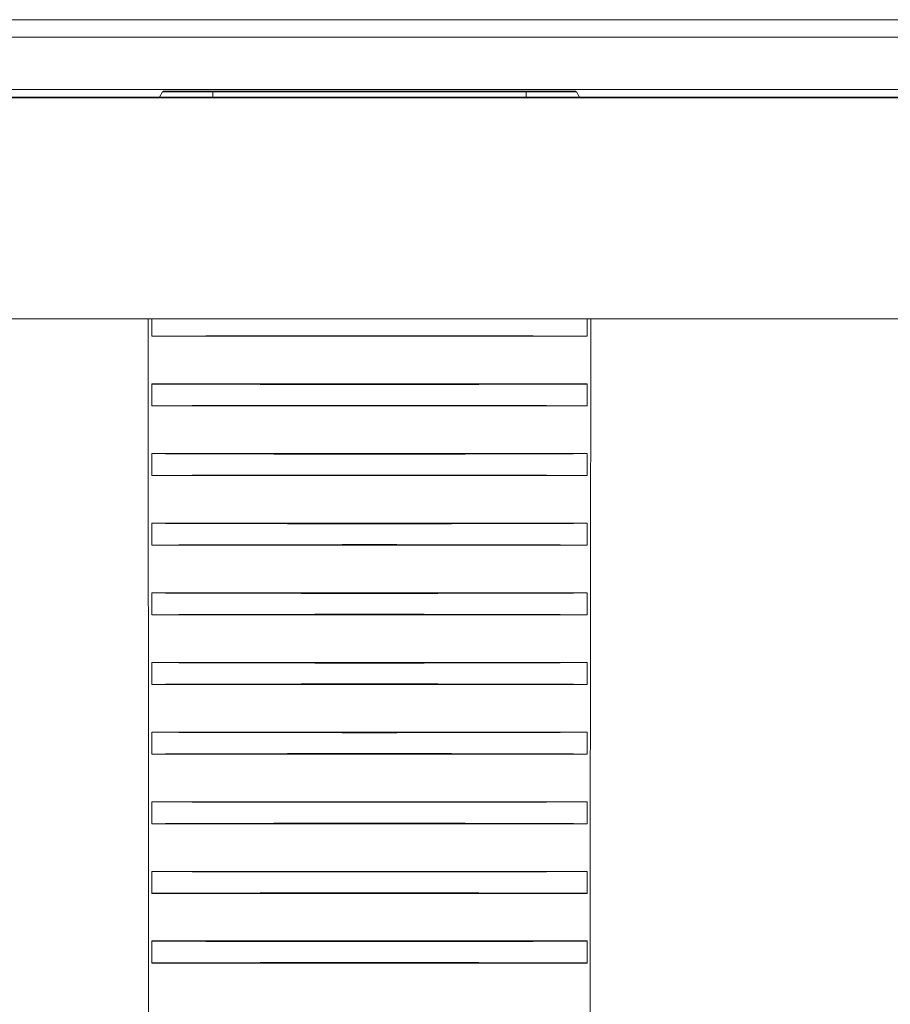
# Model space of a CAD drawing. Units: millimetres. Extents: x -625 to 900, y -944 to 1139.
# Drawn here: x 128 to 178, y 1026 to 1083 of the extents above; entities that cross this region are included whole.
import ezdxf

# ---------------------------------------------------------------- set-up
doc = ezdxf.new("R2010")
doc.units = ezdxf.units.MM

msp = doc.modelspace()

# ---------------------------------------------------------------- linework, layer by layer
at = {"color": 7, "linetype": 'Continuous', "lineweight": 18}
for p, q in [((78.545, 1082.954), (197.205, 1082.954)), ((197.205, 1081.954), (78.545, 1081.954)), ((78.545, 1078.954), (197.205, 1078.954)), ((78.545, 1078.471), (197.205, 1078.471)), ((101.538, 1078.504), (193.952, 1078.504)), ((135.858, 1078.805), (135.685, 1078.504)), ((144.845, 1078.854), (138.745, 1078.854)), ((138.745, 1078.805), (138.745, 1078.854)), ((138.745, 1078.504), (138.745, 1078.805)), ((138.745, 1078.805), (156.745, 1078.805)), ((149.845, 1078.854), (144.845, 1078.854)), ((156.745, 1078.854), (149.845, 1078.854)), ((156.745, 1078.805), (156.745, 1078.854)), ((156.745, 1078.504), (156.745, 1078.805)), ((159.805, 1078.504), (159.631, 1078.805)), ((78.545, 1065.771), (204.45, 1065.771)), ((135.245, 1064.779), (135.245, 1065.771)), ((160.245, 1064.779), (160.245, 1065.771)), ((135.245, 1064.779), (135.245, 1064.773)), ((135.245, 1064.773), (160.245, 1064.773)), ((160.245, 1064.779), (160.245, 1064.773)), ((160.245, 1062.036), (135.245, 1062.036)), ((135.245, 1062.036), (135.245, 1062.03)), ((135.245, 1060.779), (135.245, 1062.03)), ((160.245, 1062.036), (160.245, 1062.03)), ((160.245, 1060.779), (160.245, 1062.03)), ((135.245, 1060.779), (135.245, 1060.773)), ((135.245, 1060.773), (160.245, 1060.773)), ((160.245, 1060.779), (160.245, 1060.773)), ((160.245, 1058.037), (135.245, 1058.037)), ((135.245, 1058.037), (135.245, 1058.03)), ((135.245, 1056.779), (135.245, 1058.03)), ((160.245, 1058.037), (160.245, 1058.03)), ((160.245, 1056.779), (160.245, 1058.03)), ((135.245, 1056.779), (135.245, 1056.772)), ((135.245, 1056.772), (160.245, 1056.772)), ((160.245, 1056.779), (160.245, 1056.772)), ((160.245, 1054.037), (135.245, 1054.037)), ((135.245, 1054.037), (135.245, 1054.03)), ((135.245, 1052.779), (135.245, 1054.03)), ((160.245, 1054.037), (160.245, 1054.03)), ((160.245, 1052.779), (160.245, 1054.03)), ((135.245, 1052.779), (135.245, 1052.771)), ((135.245, 1052.771), (160.245, 1052.771)), ((160.245, 1052.779), (160.245, 1052.771)), ((160.245, 1050.038), (135.245, 1050.038)), ((135.245, 1050.038), (135.245, 1050.03)), ((135.245, 1048.779), (135.245, 1050.03)), ((160.245, 1050.038), (160.245, 1050.03)), ((160.245, 1048.779), (160.245, 1050.03)), ((135.245, 1048.779), (135.245, 1048.771)), ((135.245, 1048.771), (160.245, 1048.771)), ((160.245, 1048.779), (160.245, 1048.771)), ((160.245, 1046.039), (135.245, 1046.039)), ((135.245, 1046.039), (135.245, 1046.03)), ((135.245, 1044.779), (135.245, 1046.03)), ((160.245, 1046.039), (160.245, 1046.03)), ((160.245, 1044.779), (160.245, 1046.03)), ((135.245, 1044.779), (135.245, 1044.77)), ((135.245, 1044.77), (160.245, 1044.77)), ((160.245, 1044.779), (160.245, 1044.77)), ((160.245, 1042.039), (135.245, 1042.039)), ((135.245, 1042.039), (135.245, 1042.03)), ((135.245, 1040.779), (135.245, 1042.03)), ((160.245, 1042.039), (160.245, 1042.03)), ((160.245, 1040.779), (160.245, 1042.03)), ((135.245, 1040.779), (135.245, 1040.77)), ((135.245, 1040.77), (160.245, 1040.77)), ((160.245, 1040.779), (160.245, 1040.77)), ((160.245, 1038.04), (135.245, 1038.04)), ((135.245, 1038.04), (135.245, 1038.03)), ((135.245, 1036.779), (135.245, 1038.03)), ((160.245, 1038.04), (160.245, 1038.03)), ((160.245, 1036.779), (160.245, 1038.03)), ((135.245, 1036.779), (135.245, 1036.769)), ((135.245, 1036.769), (160.245, 1036.769)), ((160.245, 1036.779), (160.245, 1036.769)), ((160.245, 1034.041), (135.245, 1034.041)), ((135.245, 1034.041), (135.245, 1034.03)), ((135.245, 1032.779), (135.245, 1034.03)), ((160.245, 1034.041), (160.245, 1034.03)), ((160.245, 1032.779), (160.245, 1034.03)), ((135.245, 1032.779), (135.245, 1032.768)), ((135.245, 1032.768), (160.245, 1032.768)), ((160.245, 1032.779), (160.245, 1032.768)), ((160.245, 1030.041), (135.245, 1030.041)), ((135.245, 1030.041), (135.245, 1030.03)), ((135.245, 1028.779), (135.245, 1030.03)), ((160.245, 1030.041), (160.245, 1030.03)), ((160.245, 1028.779), (160.245, 1030.03)), ((135.245, 1028.779), (135.245, 1028.768)), ((135.245, 1028.768), (160.245, 1028.768)), ((160.245, 1028.779), (160.245, 1028.768))]:
    msp.add_line(p, q, dxfattribs=at)
at = {"color": 7, "linetype": 'Continuous', "lineweight": 18, "flags": 128}
for points in [[(135.155, 936.704), (135.055, 1032.775), (135.021, 1065.771)], [(160.335, 936.704), (160.435, 1032.775), (160.469, 1065.771)]]:
    msp.add_lwpolyline(points, dxfattribs=at)
at = {"color": 7, "linetype": 'Continuous', "lineweight": 18}
for centre, start_param, end_param in [((147.745, 1063.844), 1.34152, 1.800073), ((147.745, 1062.965), 4.483113, 4.941665), ((147.745, 1059.844), 1.34152, 1.800073), ((147.745, 1058.965), 4.483113, 4.941665), ((147.745, 1055.844), 1.34152, 1.800073), ((147.745, 1054.965), 4.483113, 4.941665), ((147.745, 1051.844), 1.34152, 1.800073), ((147.745, 1050.965), 4.483113, 4.941665), ((147.745, 1047.844), 1.34152, 1.800073), ((147.745, 1046.965), 4.483113, 4.941665), ((147.745, 1043.844), 1.34152, 1.800073), ((147.745, 1042.965), 4.483113, 4.941665), ((147.745, 1039.844), 1.34152, 1.800073), ((147.745, 1038.965), 4.483113, 4.941665), ((147.745, 1035.844), 1.34152, 1.800073), ((147.745, 1034.965), 4.483113, 4.941665), ((147.745, 1031.844), 1.34152, 1.800073), ((147.745, 1030.965), 4.483113, 4.941665), ((147.745, 1027.844), 1.34152, 1.800073)]:
    msp.add_ellipse(centre, major_axis=(55, 0), ratio=0.017455, start_param=start_param, end_param=end_param, dxfattribs=at)
for points, knots in [([(135.945, 1078.854), (135.935, 1078.854), (135.917, 1078.852), (135.892, 1078.84), (135.872, 1078.824), (135.863, 1078.811), (135.858, 1078.805)], [0, 0, 0, 0, 0.273621, 0.536537, 0.780308, 1, 1, 1, 1]), ([(135.858, 1078.805), (135.878, 1078.805), (135.918, 1078.805), (136.22, 1078.805), (136.679, 1078.805), (137.29, 1078.805), (137.993, 1078.805), (138.496, 1078.805), (138.745, 1078.805)], [0, 0, 0, 0, 0.169874, 0.339122, 0.506954, 0.673339, 0.838004, 1, 1, 1, 1]), ([(138.745, 1078.854), (138.596, 1078.854), (138.332, 1078.854), (137.997, 1078.854), (137.745, 1078.854), (137.467, 1078.854), (137.143, 1078.854), (136.794, 1078.854), (136.504, 1078.854), (136.315, 1078.854), (136.181, 1078.854), (136.074, 1078.854), (135.97, 1078.854), (135.954, 1078.854), (135.945, 1078.854)], [0, 0, 0, 0, 0.099663, 0.176341, 0.230336, 0.279268, 0.380146, 0.481658, 0.583114, 0.678705, 0.724495, 0.791087, 0.88296, 1, 1, 1, 1]), ([(159.545, 1078.854), (159.538, 1078.854), (159.526, 1078.854), (159.449, 1078.854), (159.366, 1078.854), (159.25, 1078.854), (159.07, 1078.854), (158.794, 1078.854), (158.464, 1078.854), (158.161, 1078.854), (157.888, 1078.854), (157.612, 1078.854), (157.223, 1078.854), (156.917, 1078.854), (156.745, 1078.854)], [0, 0, 0, 0, 0.101537, 0.180009, 0.235736, 0.284504, 0.385242, 0.486879, 0.588492, 0.685361, 0.730504, 0.794867, 0.885055, 1, 1, 1, 1]), ([(156.745, 1078.805), (156.994, 1078.805), (157.497, 1078.805), (158.199, 1078.805), (158.811, 1078.805), (159.27, 1078.805), (159.572, 1078.805), (159.612, 1078.805), (159.631, 1078.805)], [0, 0, 0, 0, 0.161996, 0.326661, 0.493046, 0.660878, 0.830126, 1, 1, 1, 1]), ([(159.631, 1078.805), (159.627, 1078.811), (159.618, 1078.824), (159.598, 1078.84), (159.573, 1078.852), (159.554, 1078.854), (159.545, 1078.854)], [0, 0, 0, 0, 0.219692, 0.463463, 0.726379, 1, 1, 1, 1])]:
    msp.add_open_spline(points, degree=3, knots=knots, dxfattribs=at)

doc.saveas('drawing.dxf')
